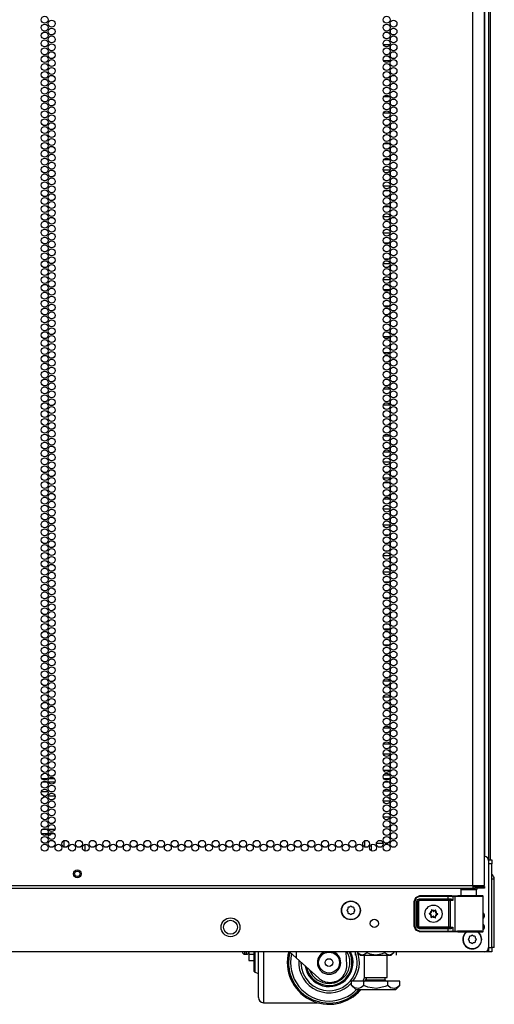
# Model space of a CAD drawing. Units: inches. Extents: x -169 to 90, y -65 to 174.
# Drawn here: x 78 to 90, y 10 to 34 of the extents above; entities that cross this region are included whole.
import ezdxf

# ---------------------------------------------------------------- set-up
doc = ezdxf.new("R2010")
doc.units = ezdxf.units.IN
doc.header["$MEASUREMENT"] = 0
doc.layers.add('TFR-TRI', color=7, linetype='CONTINUOUS')

msp = doc.modelspace()

# ---------------------------------------------------------------- linework, layer by layer
at = {"layer": 'TFR-TRI', "color": 173, "linetype": 'Continuous'}
for p, q in [((89.459, 94.979), (89.459, 13.588)), ((89.364, 92.813), (89.364, 13.686)), ((89.433, 11.405), (89.369, 11.405)), ((89.459, 11.405), (89.433, 11.405)), ((89.459, 11.504), (89.459, 11.405))]:
    msp.add_line(p, q, dxfattribs=at)
at = {"layer": 'TFR-TRI', "color": 22, "linetype": 'Continuous'}
for p, q in [((89.085, 12.995), (89.085, 94.71)), ((89.361, 12.995), (89.361, 92.535)), ((77.916, 12.995), (89.085, 12.995)), ((89.085, 12.995), (89.223, 12.995)), ((89.085, 12.995), (89.085, 12.945)), ((89.223, 12.995), (89.324, 12.995)), ((89.324, 12.995), (89.361, 12.995)), ((77.916, 12.924), (89.085, 12.924)), ((89.085, 12.964), (89.144, 12.964)), ((89.085, 12.945), (89.085, 12.924)), ((89.085, 12.924), (89.144, 12.924)), ((89.144, 12.964), (89.297, 12.964)), ((89.144, 12.924), (89.144, 12.964)), ((89.297, 12.924), (89.144, 12.924)), ((89.297, 12.964), (89.361, 12.964)), ((89.361, 12.924), (89.297, 12.924)), ((89.361, 12.964), (89.361, 12.924))]:
    msp.add_line(p, q, dxfattribs=at)
at = {"layer": 'TFR-TRI', "color": 11, "linetype": 'Continuous'}
msp.add_line((89.509, 13.61), (89.509, 92.773), dxfattribs=at)
at = {"layer": 'TFR-TRI', "color": 253, "linetype": 'Continuous'}
for p, q in [((87.108, 33.636), (87.099, 33.636)), ((87.108, 33.606), (87.108, 33.636)), ((87.108, 33.417), (87.108, 33.493)), ((87.108, 33.259), (87.108, 33.304)), ((87.094, 33.138), (86.942, 33.138)), ((87.099, 33.259), (87.108, 33.259)), ((87.108, 33.039), (87.108, 33.115)), ((87.108, 32.85), (87.108, 32.926)), ((86.942, 32.761), (87.094, 32.761)), ((87.108, 32.512), (87.099, 32.512)), ((87.108, 32.472), (87.108, 32.512)), ((87.108, 32.283), (87.108, 32.359)), ((87.099, 32.135), (87.108, 32.135)), ((87.108, 32.135), (87.108, 32.17)), ((87.092, 31.886), (86.944, 31.886)), ((87.108, 31.716), (87.108, 31.792)), ((86.945, 31.509), (87.091, 31.509)), ((87.026, 31.388), (87.01, 31.388)), ((87.108, 31.388), (87.1, 31.388)), ((87.108, 31.527), (87.108, 31.603)), ((87.108, 31.338), (87.108, 31.388)), ((87.108, 31.149), (87.108, 31.225)), ((87.008, 31.011), (87.028, 31.011)), ((87.1, 31.011), (87.108, 31.011)), ((87.108, 31.011), (87.108, 31.036)), ((87.086, 30.762), (86.95, 30.762)), ((87.108, 30.582), (87.108, 30.658)), ((87.108, 30.393), (87.108, 30.469)), ((86.951, 30.385), (87.085, 30.385)), ((87.1, 30.136), (86.936, 30.136)), ((87.108, 30.015), (87.108, 30.091)), ((86.936, 29.759), (87.1, 29.759)), ((87.108, 29.826), (87.108, 29.903)), ((87.077, 29.638), (86.959, 29.638)), ((87.108, 29.638), (87.108, 29.638)), ((87.108, 29.637), (87.108, 29.638)), ((87.108, 29.448), (87.108, 29.525)), ((86.959, 29.261), (87.077, 29.261)), ((87.108, 29.261), (87.108, 29.336)), ((87.108, 29.261), (87.108, 29.261)), ((87.101, 29.012), (86.935, 29.012)), ((87.108, 28.881), (87.108, 28.958)), ((86.935, 28.635), (87.101, 28.635)), ((87.108, 28.692), (87.108, 28.769)), ((87.074, 28.386), (86.962, 28.386)), ((87.108, 28.386), (87.106, 28.386)), ((87.108, 28.314), (87.108, 28.386)), ((87.108, 28.125), (87.108, 28.202)), ((87.1, 27.888), (86.936, 27.888)), ((86.962, 28.009), (87.074, 28.009)), ((87.106, 28.009), (87.108, 28.009)), ((87.108, 28.009), (87.108, 28.013)), ((87.108, 27.747), (87.108, 27.824)), ((87.108, 27.558), (87.108, 27.635)), ((86.936, 27.511), (87.1, 27.511)), ((87.083, 27.262), (86.953, 27.262)), ((87.108, 27.18), (87.108, 27.257)), ((87.108, 26.991), (87.108, 27.068)), ((86.953, 26.885), (87.083, 26.885)), ((87.042, 26.636), (86.994, 26.636)), ((87.108, 26.636), (87.101, 26.636)), ((87.108, 26.614), (87.108, 26.636)), ((87.108, 26.425), (87.108, 26.501)), ((86.995, 26.259), (87.041, 26.259)), ((87.1, 26.259), (87.108, 26.259)), ((87.108, 26.259), (87.108, 26.312)), ((87.09, 26.138), (86.946, 26.138)), ((87.108, 26.047), (87.108, 26.123)), ((86.946, 25.761), (87.09, 25.761)), ((87.108, 25.858), (87.108, 25.934)), ((87.108, 25.512), (87.099, 25.512)), ((87.108, 25.48), (87.108, 25.512)), ((87.108, 25.291), (87.108, 25.367)), ((87.099, 25.135), (87.108, 25.135)), ((87.108, 25.135), (87.108, 25.178)), ((87.095, 24.886), (86.941, 24.886)), ((87.108, 24.724), (87.108, 24.8)), ((87.108, 24.535), (87.108, 24.611)), ((86.941, 24.509), (87.095, 24.509)), ((87.108, 24.388), (87.099, 24.388)), ((87.108, 24.346), (87.108, 24.388)), ((87.108, 24.157), (87.108, 24.233)), ((87.099, 24.011), (87.108, 24.011)), ((87.108, 24.011), (87.108, 24.044)), ((87.09, 23.762), (86.945, 23.762)), ((87.108, 23.59), (87.108, 23.666)), ((86.946, 23.385), (87.09, 23.385)), ((87.108, 23.401), (87.108, 23.477)), ((87.098, 23.136), (86.938, 23.136)), ((87.108, 23.023), (87.108, 23.099)), ((87.108, 22.834), (87.108, 22.91)), ((86.938, 22.759), (87.098, 22.759)), ((87.084, 22.638), (86.952, 22.638)), ((87.108, 22.456), (87.108, 22.532)), ((86.952, 22.261), (87.084, 22.261)), ((87.108, 22.267), (87.108, 22.343)), ((87.1, 22.012), (86.936, 22.012)), ((87.108, 21.889), (87.108, 21.966)), ((87.108, 21.7), (87.108, 21.777)), ((86.936, 21.635), (87.1, 21.635)), ((87.064, 21.386), (86.972, 21.386)), ((87.108, 21.386), (87.103, 21.386)), ((87.108, 21.322), (87.108, 21.386)), ((86.971, 21.009), (87.065, 21.009)), ((87.103, 21.009), (87.108, 21.009)), ((87.108, 21.133), (87.108, 21.21)), ((87.108, 21.009), (87.108, 21.021)), ((87.101, 20.888), (86.935, 20.888)), ((87.108, 20.755), (87.108, 20.832)), ((87.108, 20.566), (87.108, 20.643)), ((86.935, 20.511), (87.101, 20.511)), ((87.076, 20.262), (86.96, 20.262)), ((87.108, 20.262), (87.107, 20.262)), ((87.108, 20.188), (87.108, 20.262)), ((87.108, 19.999), (87.108, 20.076)), ((86.96, 19.885), (87.076, 19.885)), ((87.107, 19.885), (87.108, 19.885)), ((87.108, 19.885), (87.108, 19.887)), ((87.06, 19.636), (86.976, 19.636)), ((87.108, 19.636), (87.102, 19.636)), ((87.108, 19.621), (87.108, 19.636)), ((87.108, 19.432), (87.108, 19.509)), ((87.085, 19.138), (86.951, 19.138)), ((86.976, 19.259), (87.06, 19.259)), ((87.102, 19.259), (87.108, 19.259)), ((87.108, 19.259), (87.108, 19.32)), ((87.108, 19.054), (87.108, 19.131)), ((87.108, 18.866), (87.108, 18.942)), ((86.951, 18.761), (87.085, 18.761)), ((87.034, 18.512), (87.002, 18.512)), ((87.108, 18.512), (87.1, 18.512)), ((87.108, 18.488), (87.108, 18.512)), ((87.108, 18.299), (87.108, 18.375)), ((87.108, 18.135), (87.108, 18.186)), ((87.003, 18.135), (87.033, 18.135)), ((87.1, 18.135), (87.108, 18.135)), ((87.098, 17.886), (86.938, 17.886)), ((87.108, 17.732), (87.108, 17.808)), ((86.938, 17.509), (87.098, 17.509)), ((87.108, 17.543), (87.108, 17.619)), ((87.108, 17.388), (87.099, 17.388)), ((87.108, 17.354), (87.108, 17.388)), ((87.108, 17.165), (87.108, 17.241)), ((87.099, 17.011), (87.108, 17.011)), ((87.108, 17.011), (87.108, 17.052)), ((87.094, 16.762), (86.942, 16.762)), ((87.108, 16.598), (87.108, 16.674)), ((86.942, 16.385), (87.094, 16.385)), ((87.108, 16.409), (87.108, 16.485)), ((87.096, 16.136), (86.94, 16.136)), ((87.108, 16.031), (87.108, 16.107)), ((87.108, 15.842), (87.108, 15.918)), ((86.94, 15.759), (87.096, 15.759)), ((87.089, 15.638), (86.947, 15.638)), ((87.108, 15.464), (87.108, 15.54)), ((87.108, 15.275), (87.108, 15.351)), ((86.947, 15.261), (87.089, 15.261)), ((87.099, 15.012), (86.937, 15.012)), ((87.108, 14.897), (87.108, 14.973)), ((86.937, 14.635), (87.099, 14.635)), ((87.108, 14.708), (87.108, 14.784)), ((87.05, 14.386), (86.986, 14.386)), ((87.108, 14.386), (87.101, 14.386)), ((87.108, 14.33), (87.108, 14.386)), ((87.108, 14.141), (87.108, 14.217)), ((86.652, 13.823), (86.652, 13.969)), ((86.774, 14.009), (86.935, 14.009)), ((86.986, 14.009), (87.05, 14.009)), ((87.101, 14.009), (87.108, 14.009)), ((87.108, 14.009), (87.108, 14.029))]:
    msp.add_line(p, q, dxfattribs=at)
at = {"layer": 'TFR-TRI', "color": 12, "linetype": 'Continuous'}
for p, q in [((78.756, 15.558), (78.902, 15.558)), ((78.89, 15.464), (78.768, 15.464)), ((79.066, 15.464), (78.919, 15.464)), ((78.932, 15.558), (79.054, 15.558)), ((86.945, 15.558), (87.091, 15.558)), ((87.079, 15.464), (86.957, 15.464))]:
    msp.add_line(p, q, dxfattribs=at)
at = {"layer": 'TFR-TRI', "color": 140, "linetype": 'Continuous'}
for p, q in [((78.91, 15.235), (78.748, 15.235)), ((78.801, 15.141), (78.857, 15.141)), ((78.912, 15.141), (79.074, 15.141)), ((79.021, 15.235), (78.965, 15.235)), ((78.756, 14.235), (78.902, 14.235)), ((78.89, 14.33), (78.768, 14.33)), ((79.066, 14.33), (78.92, 14.33)), ((78.932, 14.235), (79.054, 14.235))]:
    msp.add_line(p, q, dxfattribs=at)
at = {"layer": 'TFR-TRI', "color": 190, "linetype": 'Continuous'}
for p, q in [((79.288, 14.067), (79.288, 13.915)), ((79.788, 13.975), (79.788, 13.817))]:
    msp.add_line(p, q, dxfattribs=at)
at = {"layer": 'TFR-TRI', "color": 30, "linetype": 'Continuous'}
for p, q in [((86.486, 14.064), (86.486, 13.919)), ((86.494, 13.915), (86.494, 14.068)), ((83.848, 11.213), (83.848, 11.404)), ((83.861, 11.404), (83.861, 11.206)), ((83.947, 11.108), (83.947, 11.404)), ((84.072, 11.404), (84.072, 11.075)), ((83.848, 11.064), (83.848, 11.213)), ((83.861, 11.206), (83.861, 11.05)), ((83.947, 10.841), (83.947, 11.108)), ((83.848, 10.968), (83.848, 11.064)), ((83.848, 10.935), (83.848, 10.968)), ((83.861, 11.05), (83.861, 10.951)), ((83.861, 10.951), (83.861, 10.917)), ((83.861, 10.917), (83.947, 10.884)), ((84.072, 11.075), (84.072, 10.778)), ((83.947, 10.618), (83.947, 10.841)), ((83.947, 10.449), (83.947, 10.618)), ((84.072, 10.778), (84.072, 10.529)), ((83.947, 10.345), (83.947, 10.449)), ((84.072, 10.529), (84.072, 10.341)), ((83.947, 10.309), (83.947, 10.345)), ((84.072, 10.341), (84.072, 10.224)), ((84.072, 10.224), (84.072, 10.184)), ((84.072, 10.184), (85.36, 10.184))]:
    msp.add_line(p, q, dxfattribs=at)
at = {"layer": 'TFR-TRI', "color": 124, "linetype": 'Continuous'}
for p, q in [((89.459, 13.609), (89.538, 13.609)), ((89.538, 13.511), (89.459, 13.511)), ((89.538, 13.609), (89.538, 13.581)), ((89.538, 13.581), (89.538, 13.511)), ((89.538, 11.503), (89.538, 13.511)), ((89.459, 11.503), (89.538, 11.503)), ((89.459, 11.433), (89.459, 11.503)), ((89.459, 11.405), (89.459, 11.433)), ((89.538, 11.405), (89.459, 11.405)), ((89.538, 11.503), (89.538, 11.433)), ((89.538, 11.433), (89.538, 11.405))]:
    msp.add_line(p, q, dxfattribs=at)
at = {"layer": 'TFR-TRI', "color": 21, "linetype": 'Continuous'}
for p, q in [((89.459, 13.587), (89.459, 11.503)), ((89.361, 11.404), (66.172, 11.404))]:
    msp.add_line(p, q, dxfattribs=at)
at = {"layer": 'TFR-TRI', "color": 151, "linetype": 'Continuous'}
for p, q in [((89.581, 13.147), (89.538, 13.147)), ((89.597, 13.147), (89.581, 13.147)), ((89.597, 11.509), (89.597, 13.147)), ((89.581, 11.509), (89.538, 11.509)), ((89.597, 11.509), (89.581, 11.509))]:
    msp.add_line(p, q, dxfattribs=at)
at = {"layer": 'TFR-TRI', "color": 63, "linetype": 'Continuous'}
for p, q in [((87.715, 12.708), (87.812, 12.749)), ((87.812, 12.749), (88.492, 12.749)), ((87.812, 12.743), (87.812, 12.749)), ((87.812, 12.729), (87.812, 12.743)), ((88.492, 12.749), (88.576, 12.749)), ((88.492, 12.743), (88.492, 12.749)), ((88.492, 12.729), (88.492, 12.743)), ((88.576, 12.749), (88.625, 12.748)), ((88.606, 12.728), (88.611, 12.742)), ((88.611, 12.742), (88.625, 12.748)), ((88.625, 12.748), (88.673, 12.746)), ((88.654, 12.727), (88.659, 12.741)), ((88.659, 12.741), (88.673, 12.746)), ((88.673, 12.746), (88.747, 12.745)), ((88.758, 12.746), (88.722, 12.747)), ((88.722, 12.747), (88.743, 12.747)), ((88.743, 12.747), (88.799, 12.746)), ((88.747, 12.745), (88.875, 12.744)), ((88.855, 12.745), (88.758, 12.746)), ((88.986, 12.745), (88.855, 12.745)), ((88.875, 12.744), (89.029, 12.744)), ((89.118, 12.745), (88.986, 12.745)), ((89.029, 12.744), (89.173, 12.745)), ((89.215, 12.746), (89.118, 12.745)), ((89.173, 12.746), (89.23, 12.747)), ((89.173, 12.745), (89.275, 12.746)), ((89.251, 12.747), (89.215, 12.746)), ((89.23, 12.747), (89.251, 12.747)), ((89.311, 12.747), (89.251, 12.747)), ((89.275, 12.746), (89.311, 12.747)), ((89.318, 12.746), (89.311, 12.747)), ((89.324, 12.743), (89.318, 12.746)), ((89.328, 12.738), (89.324, 12.743)), ((87.674, 12.611), (87.715, 12.708)), ((87.674, 12.017), (87.674, 12.611)), ((87.68, 12.611), (87.674, 12.611)), ((87.694, 12.611), (87.68, 12.611)), ((87.729, 12.695), (87.694, 12.611)), ((87.694, 12.611), (87.694, 12.017)), ((87.812, 12.729), (87.729, 12.695)), ((87.744, 12.612), (87.761, 12.654)), ((87.744, 12.016), (87.744, 12.612)), ((87.744, 12.612), (87.757, 12.612)), ((87.757, 12.612), (87.763, 12.612)), ((87.761, 12.654), (87.803, 12.671)), ((87.803, 12.651), (87.763, 12.612)), ((87.766, 12.61), (87.763, 12.612)), ((87.763, 12.612), (87.763, 12.016)), ((87.766, 12.61), (87.805, 12.649)), ((87.766, 12.018), (87.766, 12.61)), ((87.772, 12.61), (87.766, 12.61)), ((87.785, 12.61), (87.772, 12.61)), ((87.805, 12.629), (87.785, 12.61)), ((87.785, 12.61), (87.785, 12.018)), ((87.803, 12.671), (88.492, 12.671)), ((87.803, 12.671), (87.803, 12.657)), ((87.803, 12.657), (87.803, 12.651)), ((88.492, 12.651), (87.803, 12.651)), ((87.803, 12.651), (87.805, 12.649)), ((87.805, 12.649), (88.505, 12.649)), ((87.805, 12.643), (87.805, 12.649)), ((87.805, 12.629), (87.805, 12.643)), ((88.505, 12.629), (87.805, 12.629)), ((88.492, 12.729), (87.812, 12.729)), ((88.492, 12.671), (88.492, 12.729)), ((88.564, 12.729), (88.492, 12.729)), ((88.492, 12.671), (88.552, 12.671)), ((88.492, 12.671), (88.492, 12.657)), ((88.492, 12.657), (88.492, 12.651)), ((88.562, 12.652), (88.492, 12.651)), ((88.505, 12.649), (88.524, 12.649)), ((88.505, 12.643), (88.505, 12.649)), ((88.505, 12.629), (88.505, 12.643)), ((88.543, 12.63), (88.505, 12.629)), ((88.505, 11.999), (88.505, 12.629)), ((88.524, 12.649), (88.562, 12.652)), ((88.537, 12.643), (88.524, 12.649)), ((88.543, 12.63), (88.537, 12.643)), ((88.606, 12.634), (88.543, 12.63)), ((88.543, 12.63), (88.543, 11.998)), ((88.552, 12.671), (88.571, 12.668)), ((88.552, 12.671), (88.555, 12.658)), ((88.555, 12.658), (88.562, 12.652)), ((88.576, 12.65), (88.562, 12.652)), ((88.606, 12.728), (88.564, 12.729)), ((88.571, 12.668), (88.592, 12.654)), ((88.593, 12.643), (88.576, 12.65)), ((88.592, 12.654), (88.606, 12.634)), ((88.606, 12.634), (88.593, 12.643)), ((88.654, 12.727), (88.606, 12.728)), ((88.606, 12.728), (88.606, 12.634)), ((88.606, 12.634), (88.606, 12.634)), ((88.606, 12.634), (88.606, 12.634)), ((88.717, 12.726), (88.654, 12.727)), ((88.654, 12.727), (88.654, 11.901)), ((88.826, 12.725), (88.717, 12.726)), ((88.961, 12.725), (88.826, 12.725)), ((89.1, 12.725), (88.961, 12.725)), ((89.221, 12.725), (89.1, 12.725)), ((89.302, 12.726), (89.221, 12.725)), ((89.331, 12.727), (89.302, 12.726)), ((89.331, 12.732), (89.328, 12.738)), ((89.331, 12.729), (89.331, 12.732)), ((89.331, 12.727), (89.331, 12.729)), ((89.331, 11.901), (89.331, 12.727)), ((87.715, 11.92), (87.674, 12.017)), ((87.68, 12.017), (87.674, 12.017)), ((87.694, 12.017), (87.68, 12.017)), ((87.694, 12.017), (87.729, 11.934)), ((87.812, 11.879), (87.715, 11.92)), ((87.729, 11.934), (87.812, 11.899)), ((87.761, 11.974), (87.744, 12.016)), ((87.744, 12.016), (87.757, 12.016)), ((87.757, 12.016), (87.763, 12.016)), ((87.803, 11.957), (87.761, 11.974)), ((87.763, 12.016), (87.766, 12.018)), ((87.763, 12.016), (87.803, 11.977)), ((87.805, 11.979), (87.766, 12.018)), ((87.772, 12.018), (87.766, 12.018)), ((87.785, 12.018), (87.772, 12.018)), ((87.785, 12.018), (87.805, 11.999)), ((87.805, 11.979), (87.803, 11.977)), ((87.803, 11.977), (88.492, 11.977)), ((87.803, 11.971), (87.803, 11.977)), ((87.803, 11.957), (87.803, 11.971)), ((88.492, 11.957), (87.803, 11.957)), ((87.805, 11.999), (88.505, 11.999)), ((87.805, 11.999), (87.805, 11.985)), ((87.805, 11.985), (87.805, 11.979)), ((88.505, 11.979), (87.805, 11.979)), ((87.812, 11.879), (87.805, 11.876)), ((87.812, 11.899), (88.492, 11.899)), ((87.812, 11.899), (87.812, 11.885)), ((87.812, 11.885), (87.812, 11.879)), ((88.492, 11.879), (87.812, 11.879)), ((88.492, 11.977), (88.562, 11.976)), ((88.492, 11.971), (88.492, 11.977)), ((88.492, 11.957), (88.492, 11.971)), ((88.492, 11.899), (88.492, 11.957)), ((88.552, 11.957), (88.492, 11.957)), ((88.492, 11.899), (88.564, 11.899)), ((88.492, 11.899), (88.492, 11.885)), ((88.492, 11.885), (88.492, 11.879)), ((88.576, 11.879), (88.492, 11.879)), ((88.505, 11.999), (88.543, 11.998)), ((88.505, 11.999), (88.505, 11.985)), ((88.505, 11.985), (88.505, 11.979)), ((88.524, 11.979), (88.505, 11.979)), ((88.537, 11.985), (88.524, 11.979)), ((88.562, 11.976), (88.524, 11.979)), ((88.543, 11.998), (88.537, 11.985)), ((88.543, 11.998), (88.606, 11.994)), ((88.552, 11.957), (88.555, 11.97)), ((88.571, 11.96), (88.552, 11.957)), ((88.555, 11.97), (88.562, 11.976)), ((88.562, 11.976), (88.576, 11.978)), ((88.564, 11.899), (88.606, 11.9)), ((88.592, 11.974), (88.571, 11.96)), ((88.576, 11.978), (88.593, 11.985)), ((88.625, 11.88), (88.576, 11.879)), ((88.606, 11.994), (88.592, 11.974)), ((88.593, 11.985), (88.606, 11.994)), ((88.606, 11.994), (88.606, 11.9)), ((88.606, 11.994), (88.606, 11.994)), ((88.606, 11.994), (88.606, 11.994)), ((88.606, 11.9), (88.654, 11.901)), ((88.611, 11.886), (88.606, 11.9)), ((88.625, 11.88), (88.611, 11.886)), ((88.673, 11.882), (88.625, 11.88)), ((88.654, 11.901), (88.717, 11.902)), ((88.659, 11.887), (88.654, 11.901)), ((88.673, 11.882), (88.659, 11.887)), ((88.747, 11.883), (88.673, 11.882)), ((88.717, 11.902), (88.826, 11.903)), ((88.722, 11.881), (88.758, 11.882)), ((88.722, 11.881), (88.758, 11.882)), ((88.875, 11.884), (88.747, 11.883)), ((88.758, 11.882), (88.855, 11.883)), ((88.758, 11.882), (88.855, 11.882)), ((88.826, 11.903), (88.961, 11.903)), ((88.855, 11.883), (88.986, 11.883)), ((88.855, 11.882), (88.986, 11.882)), ((89.029, 11.884), (88.875, 11.884)), ((88.961, 11.903), (89.1, 11.903)), ((88.986, 11.883), (89.118, 11.883)), ((88.986, 11.882), (89.118, 11.882)), ((89.173, 11.883), (89.029, 11.884)), ((89.1, 11.903), (89.221, 11.903)), ((89.118, 11.883), (89.215, 11.882)), ((89.118, 11.882), (89.215, 11.882)), ((89.275, 11.882), (89.173, 11.883)), ((89.215, 11.882), (89.251, 11.881)), ((89.215, 11.882), (89.251, 11.881)), ((89.221, 11.903), (89.302, 11.902)), ((89.251, 11.881), (89.311, 11.881)), ((89.311, 11.881), (89.275, 11.882)), ((89.302, 11.902), (89.331, 11.901)), ((89.311, 11.881), (89.318, 11.882)), ((89.318, 11.882), (89.324, 11.885)), ((89.324, 11.885), (89.328, 11.89)), ((89.328, 11.89), (89.331, 11.896)), ((89.331, 11.899), (89.331, 11.901)), ((89.331, 11.896), (89.331, 11.899))]:
    msp.add_line(p, q, dxfattribs=at)
at = {"layer": 'TFR-TRI', "color": 153, "linetype": 'Continuous'}
for p, q in [((88.799, 12.885), (88.799, 12.745)), ((88.835, 12.885), (88.799, 12.885)), ((88.929, 12.885), (88.835, 12.885)), ((89.044, 12.885), (88.929, 12.885)), ((89.138, 12.885), (89.044, 12.885)), ((89.173, 12.885), (89.138, 12.885)), ((89.173, 12.745), (89.173, 12.885))]:
    msp.add_line(p, q, dxfattribs=at)
at = {"layer": 'TFR-TRI', "color": 251, "linetype": 'Continuous'}
for p, q in [((86.086, 12.426), (86.069, 12.409)), ((86.069, 12.381), (86.086, 12.364)), ((86.086, 12.45), (86.086, 12.426)), ((86.086, 12.364), (86.086, 12.339)), ((86.13, 12.47), (86.106, 12.47)), ((86.106, 12.319), (86.13, 12.319)), ((86.148, 12.487), (86.13, 12.47)), ((86.13, 12.319), (86.148, 12.302)), ((86.193, 12.47), (86.176, 12.487)), ((86.176, 12.302), (86.193, 12.319)), ((86.217, 12.47), (86.193, 12.47)), ((86.193, 12.319), (86.217, 12.319)), ((86.237, 12.426), (86.237, 12.45)), ((86.254, 12.409), (86.237, 12.426)), ((86.237, 12.364), (86.254, 12.381)), ((86.237, 12.339), (86.237, 12.364)), ((88.994, 11.731), (88.977, 11.714)), ((88.977, 11.686), (88.994, 11.669)), ((88.994, 11.756), (88.994, 11.731)), ((88.994, 11.669), (88.994, 11.644)), ((89.038, 11.775), (89.013, 11.775)), ((89.013, 11.624), (89.038, 11.624)), ((89.055, 11.793), (89.038, 11.775)), ((89.038, 11.624), (89.055, 11.607)), ((89.1, 11.775), (89.083, 11.793)), ((89.083, 11.607), (89.1, 11.624)), ((89.125, 11.775), (89.1, 11.775)), ((89.1, 11.624), (89.125, 11.624)), ((89.145, 11.731), (89.145, 11.756)), ((89.162, 11.714), (89.145, 11.731)), ((89.145, 11.669), (89.162, 11.686)), ((89.145, 11.644), (89.145, 11.669))]:
    msp.add_line(p, q, dxfattribs=at)
at = {"layer": 'TFR-TRI', "color": 252, "linetype": 'Continuous'}
for p, q in [((88.036, 12.322), (88.035, 12.321)), ((88.035, 12.321), (88.035, 12.319)), ((88.035, 12.319), (88.035, 12.318)), ((88.035, 12.318), (88.036, 12.316)), ((88.037, 12.324), (88.036, 12.322)), ((88.036, 12.316), (88.038, 12.315)), ((88.039, 12.324), (88.037, 12.324)), ((88.038, 12.315), (88.059, 12.306)), ((88.038, 12.315), (88.038, 12.315)), ((88.06, 12.331), (88.039, 12.324)), ((88.091, 12.406), (88.09, 12.405)), ((88.09, 12.405), (88.09, 12.403)), ((88.09, 12.403), (88.092, 12.38)), ((88.09, 12.403), (88.09, 12.403)), ((88.092, 12.408), (88.091, 12.406)), ((88.094, 12.408), (88.092, 12.408)), ((88.095, 12.408), (88.094, 12.408)), ((88.097, 12.408), (88.095, 12.408)), ((88.098, 12.407), (88.097, 12.408)), ((88.115, 12.392), (88.098, 12.407)), ((88.192, 12.402), (88.174, 12.389)), ((88.194, 12.403), (88.192, 12.402)), ((88.192, 12.402), (88.192, 12.402)), ((88.195, 12.403), (88.194, 12.403)), ((88.197, 12.402), (88.195, 12.403)), ((88.195, 12.375), (88.2, 12.397)), ((88.198, 12.401), (88.197, 12.402)), ((88.199, 12.4), (88.198, 12.401)), ((88.2, 12.398), (88.199, 12.4)), ((88.2, 12.397), (88.2, 12.398)), ((88.22, 12.297), (88.241, 12.304)), ((88.242, 12.313), (88.221, 12.322)), ((88.241, 12.304), (88.243, 12.304)), ((88.243, 12.313), (88.242, 12.313)), ((88.244, 12.312), (88.243, 12.313)), ((88.243, 12.304), (88.244, 12.306)), ((88.245, 12.31), (88.244, 12.312)), ((88.244, 12.306), (88.245, 12.307)), ((88.245, 12.309), (88.245, 12.31)), ((88.245, 12.307), (88.245, 12.309)), ((88.085, 12.253), (88.08, 12.231)), ((88.08, 12.231), (88.08, 12.23)), ((88.08, 12.23), (88.081, 12.228)), ((88.081, 12.228), (88.082, 12.227)), ((88.082, 12.227), (88.083, 12.226)), ((88.083, 12.226), (88.085, 12.225)), ((88.085, 12.225), (88.086, 12.225)), ((88.086, 12.225), (88.088, 12.226)), ((88.088, 12.226), (88.107, 12.24)), ((88.088, 12.226), (88.088, 12.226)), ((88.165, 12.236), (88.182, 12.221)), ((88.182, 12.221), (88.183, 12.22)), ((88.183, 12.22), (88.185, 12.22)), ((88.185, 12.22), (88.187, 12.22)), ((88.187, 12.22), (88.188, 12.22)), ((88.19, 12.225), (88.188, 12.248)), ((88.188, 12.22), (88.189, 12.222)), ((88.189, 12.222), (88.19, 12.223)), ((88.19, 12.223), (88.19, 12.225)), ((88.19, 12.225), (88.19, 12.225)), ((83.714, 11.404), (83.714, 11.338)), ((83.714, 11.338), (83.714, 11.232)), ((83.848, 11.338), (83.714, 11.338)), ((83.714, 11.232), (83.714, 11.194)), ((83.714, 11.194), (83.848, 11.194))]:
    msp.add_line(p, q, dxfattribs=at)
at = {"layer": 'TFR-TRI', "color": 3, "linetype": 'Continuous'}
for p, q in [((83.564, 11.397), (83.564, 11.404)), ((83.564, 11.394), (83.564, 11.397)), ((83.614, 11.404), (83.614, 11.36)), ((83.614, 11.36), (83.614, 11.344)), ((83.614, 11.344), (83.664, 11.344)), ((83.664, 11.36), (83.664, 11.404)), ((83.664, 11.344), (83.664, 11.36)), ((84.854, 11.256), (84.689, 11.404)), ((84.854, 11.404), (84.854, 11.256)), ((86.062, 11.084), (86.05, 11.404)), ((85.391, 10.773), (84.854, 11.256)), ((85.658, 10.67), (85.662, 10.67))]:
    msp.add_line(p, q, dxfattribs=at)
at = {"layer": 'TFR-TRI', "color": 138, "linetype": 'Continuous'}
for p, q in [((86.263, 11.404), (86.263, 11.326)), ((86.323, 11.404), (86.323, 11.389)), ((86.323, 11.389), (86.386, 11.326)), ((86.323, 11.389), (86.368, 11.351)), ((86.368, 11.351), (86.418, 11.331)), ((86.386, 11.326), (86.423, 11.326)), ((86.418, 11.331), (86.488, 11.347)), ((86.423, 11.326), (86.525, 11.326)), ((86.488, 11.347), (86.54, 11.389)), ((86.525, 11.326), (86.674, 11.326)), ((86.54, 11.404), (86.54, 11.389)), ((86.54, 11.389), (86.616, 11.356)), ((86.616, 11.356), (86.763, 11.331)), ((86.674, 11.326), (86.839, 11.326)), ((86.763, 11.331), (86.916, 11.363)), ((86.839, 11.326), (86.987, 11.326)), ((86.916, 11.363), (86.973, 11.389)), ((86.973, 11.404), (86.973, 11.389)), ((86.973, 11.389), (87.018, 11.351)), ((86.987, 11.326), (87.09, 11.326)), ((87.018, 11.351), (87.067, 11.331)), ((87.067, 11.331), (87.137, 11.347)), ((87.09, 11.326), (87.126, 11.326)), ((87.126, 11.326), (87.189, 11.389)), ((87.137, 11.347), (87.189, 11.389)), ((87.189, 11.404), (87.189, 11.389)), ((87.25, 11.404), (87.25, 11.326)), ((87.25, 11.404), (87.25, 11.326))]:
    msp.add_line(p, q, dxfattribs=at)
at = {"layer": 'TFR-TRI', "color": 44, "linetype": 'Continuous'}
for p, q in [((86.481, 11.326), (86.481, 10.789)), ((87.032, 10.789), (87.032, 11.326)), ((86.468, 10.698), (86.179, 10.698)), ((86.179, 10.599), (86.179, 10.698)), ((87.045, 10.698), (86.468, 10.698)), ((86.468, 10.599), (86.468, 10.698)), ((86.481, 10.789), (86.518, 10.789)), ((86.518, 10.789), (86.618, 10.789)), ((86.528, 10.789), (86.528, 10.73)), ((86.528, 10.73), (86.572, 10.73)), ((86.572, 10.73), (86.686, 10.73)), ((86.618, 10.789), (86.756, 10.789)), ((86.686, 10.73), (86.827, 10.73)), ((86.756, 10.789), (86.894, 10.789)), ((86.827, 10.73), (86.941, 10.73)), ((86.894, 10.789), (86.995, 10.789)), ((86.941, 10.73), (86.984, 10.73)), ((86.984, 10.73), (86.984, 10.789)), ((86.995, 10.789), (87.032, 10.789)), ((87.334, 10.698), (87.045, 10.698)), ((87.045, 10.599), (87.045, 10.698)), ((87.334, 10.599), (87.334, 10.698)), ((86.179, 10.599), (86.276, 10.502)), ((86.248, 10.543), (86.179, 10.599)), ((86.341, 10.523), (86.248, 10.543)), ((86.276, 10.502), (86.312, 10.502)), ((86.312, 10.502), (86.417, 10.502)), ((86.407, 10.549), (86.341, 10.523)), ((86.468, 10.599), (86.407, 10.549)), ((86.417, 10.502), (86.572, 10.502)), ((86.57, 10.555), (86.468, 10.599)), ((86.772, 10.521), (86.57, 10.555)), ((86.572, 10.502), (86.756, 10.502)), ((86.756, 10.502), (86.94, 10.502)), ((86.983, 10.57), (86.772, 10.521)), ((86.94, 10.502), (87.096, 10.502)), ((87.045, 10.599), (86.983, 10.57)), ((87.114, 10.543), (87.045, 10.599)), ((87.096, 10.502), (87.2, 10.502)), ((87.207, 10.523), (87.114, 10.543)), ((87.2, 10.502), (87.236, 10.502)), ((87.273, 10.549), (87.207, 10.523)), ((87.236, 10.502), (87.334, 10.599)), ((87.334, 10.599), (87.273, 10.549))]:
    msp.add_line(p, q, dxfattribs=at)
at = {"layer": 'TFR-TRI', "color": 22, "linetype": 'Continuous'}
for centre in [(78.829, 33.738), (87.018, 33.738), (78.829, 33.549), (78.993, 33.644), (78.993, 33.455), (87.018, 33.549), (87.182, 33.644), (87.182, 33.455), (78.829, 33.36), (78.993, 33.266), (87.018, 33.36), (87.182, 33.266), (78.829, 33.171), (78.829, 32.982), (78.993, 33.077), (87.018, 33.171), (87.018, 32.982), (87.182, 33.077), (78.829, 32.793), (78.993, 32.888), (87.018, 32.793), (87.182, 32.888), (78.829, 32.604), (78.993, 32.699), (78.993, 32.51), (87.018, 32.604), (87.182, 32.699), (87.182, 32.51), (78.829, 32.416), (78.993, 32.321), (87.018, 32.416), (87.182, 32.321), (78.829, 32.227), (78.829, 32.038), (78.993, 32.132), (87.018, 32.227), (87.018, 32.038), (87.182, 32.132), (78.829, 31.849), (78.993, 31.943), (87.018, 31.849), (87.182, 31.943), (78.829, 31.66), (78.993, 31.754), (78.993, 31.565), (87.018, 31.66), (87.182, 31.754), (87.182, 31.565), (78.829, 31.471), (78.993, 31.376), (87.018, 31.471), (87.182, 31.376), (78.829, 31.282), (78.829, 31.093), (78.993, 31.187), (87.018, 31.282), (87.018, 31.093), (87.182, 31.187), (78.829, 30.904), (78.993, 30.998), (87.018, 30.904), (87.182, 30.998), (78.829, 30.715), (78.993, 30.809), (78.993, 30.62), (87.018, 30.715), (87.182, 30.809), (87.182, 30.62), (78.829, 30.526), (78.993, 30.431), (87.018, 30.526), (87.182, 30.431), (78.829, 30.337), (78.829, 30.148), (78.993, 30.242), (87.018, 30.337), (87.018, 30.148), (87.182, 30.242), (78.829, 29.959), (78.993, 30.053), (87.018, 29.959), (87.182, 30.053), (78.829, 29.77), (78.993, 29.864), (78.993, 29.675), (87.018, 29.77), (87.182, 29.864), (87.182, 29.675), (78.829, 29.581), (78.993, 29.486), (87.018, 29.581), (87.182, 29.486), (78.829, 29.392), (78.829, 29.203), (78.993, 29.297), (87.018, 29.392), (87.018, 29.203), (87.182, 29.297), (78.829, 29.014), (78.993, 29.108), (87.018, 29.014), (87.182, 29.108), (78.829, 28.825), (78.993, 28.919), (78.993, 28.73), (87.018, 28.825), (87.182, 28.919), (87.182, 28.73), (78.829, 28.636), (78.993, 28.541), (87.018, 28.636), (87.182, 28.541), (78.829, 28.447), (78.829, 28.258), (78.993, 28.353), (87.018, 28.447), (87.018, 28.258), (87.182, 28.353), (78.829, 28.069), (78.993, 28.164), (87.018, 28.069), (87.182, 28.164), (78.829, 27.88), (78.993, 27.975), (78.993, 27.786), (87.018, 27.88), (87.182, 27.975), (87.182, 27.786), (78.829, 27.691), (78.993, 27.597), (87.018, 27.691), (87.182, 27.597), (78.829, 27.502), (78.829, 27.313), (78.993, 27.408), (87.018, 27.502), (87.018, 27.313), (87.182, 27.408), (78.829, 27.124), (78.993, 27.219), (87.018, 27.124), (87.182, 27.219), (78.829, 26.935), (78.993, 27.03), (78.993, 26.841), (87.018, 26.935), (87.182, 27.03), (87.182, 26.841), (78.829, 26.746), (78.993, 26.652), (87.018, 26.746), (87.182, 26.652), (78.829, 26.557), (78.829, 26.368), (78.993, 26.463), (87.018, 26.557), (87.018, 26.368), (87.182, 26.463), (78.829, 26.179), (78.993, 26.274), (87.018, 26.179), (87.182, 26.274), (78.829, 25.99), (78.993, 26.085), (78.993, 25.896), (87.018, 25.99), (87.182, 26.085), (87.182, 25.896), (78.829, 25.801), (78.993, 25.707), (87.018, 25.801), (87.182, 25.707), (78.829, 25.612), (78.829, 25.423), (78.993, 25.518), (87.018, 25.612), (87.018, 25.423), (87.182, 25.518), (78.829, 25.234), (78.993, 25.329), (87.018, 25.234), (87.182, 25.329), (78.829, 25.045), (78.993, 25.14), (78.993, 24.951), (87.018, 25.045), (87.182, 25.14), (87.182, 24.951), (78.829, 24.856), (78.993, 24.762), (87.018, 24.856), (87.182, 24.762), (78.829, 24.667), (78.829, 24.478), (78.993, 24.573), (87.018, 24.667), (87.018, 24.478), (87.182, 24.573), (78.829, 24.29), (78.993, 24.384), (87.018, 24.29), (87.182, 24.384), (78.829, 24.101), (78.993, 24.195), (78.993, 24.006), (87.018, 24.101), (87.182, 24.195), (87.182, 24.006), (78.829, 23.912), (78.993, 23.817), (87.018, 23.912), (87.182, 23.817), (78.829, 23.723), (78.829, 23.534), (78.993, 23.628), (87.018, 23.723), (87.018, 23.534), (87.182, 23.628), (78.829, 23.345), (78.993, 23.439), (87.018, 23.345), (87.182, 23.439), (78.829, 23.156), (78.993, 23.25), (78.993, 23.061), (87.018, 23.156), (87.182, 23.25), (87.182, 23.061), (78.829, 22.967), (78.993, 22.872), (87.018, 22.967), (87.182, 22.872), (78.829, 22.778), (78.829, 22.589), (78.993, 22.683), (87.018, 22.778), (87.018, 22.589), (87.182, 22.683), (78.829, 22.4), (78.993, 22.494), (87.018, 22.4), (87.182, 22.494), (78.829, 22.211), (78.993, 22.305), (78.993, 22.116), (87.018, 22.211), (87.182, 22.305), (87.182, 22.116), (78.829, 22.022), (78.993, 21.927), (87.018, 22.022), (87.182, 21.927), (78.829, 21.833), (78.829, 21.644), (78.993, 21.738), (87.018, 21.833), (87.018, 21.644), (87.182, 21.738), (78.829, 21.455), (78.993, 21.549), (87.018, 21.455), (87.182, 21.549), (78.829, 21.266), (78.993, 21.36), (78.993, 21.171), (87.018, 21.266), (87.182, 21.36), (87.182, 21.171), (78.829, 21.077), (78.993, 20.982), (87.018, 21.077), (87.182, 20.982), (78.829, 20.888), (78.829, 20.699), (78.993, 20.793), (87.018, 20.888), (87.018, 20.699), (87.182, 20.793), (78.829, 20.51), (78.993, 20.604), (87.018, 20.51), (87.182, 20.604), (78.829, 20.321), (78.993, 20.416), (78.993, 20.227), (87.018, 20.321), (87.182, 20.416), (87.182, 20.227), (78.829, 20.132), (78.993, 20.038), (87.018, 20.132), (87.182, 20.038), (78.829, 19.943), (78.829, 19.754), (78.993, 19.849), (87.018, 19.943), (87.018, 19.754), (87.182, 19.849), (78.829, 19.565), (78.993, 19.66), (87.018, 19.565), (87.182, 19.66), (78.829, 19.376), (78.993, 19.471), (78.993, 19.282), (87.018, 19.376), (87.182, 19.471), (87.182, 19.282), (78.829, 19.187), (78.993, 19.093), (87.018, 19.187), (87.182, 19.093), (78.829, 18.998), (78.829, 18.809), (78.993, 18.904), (87.018, 18.998), (87.018, 18.809), (87.182, 18.904), (78.829, 18.62), (78.993, 18.715), (87.018, 18.62), (87.182, 18.715), (78.829, 18.431), (78.993, 18.526), (78.993, 18.337), (87.018, 18.431), (87.182, 18.526), (87.182, 18.337), (78.829, 18.242), (78.993, 18.148), (87.018, 18.242), (87.182, 18.148), (78.829, 18.053), (78.829, 17.864), (78.993, 17.959), (87.018, 18.053), (87.018, 17.864), (87.182, 17.959), (78.829, 17.675), (78.993, 17.77), (87.018, 17.675), (87.182, 17.77), (78.829, 17.486), (78.993, 17.581), (78.993, 17.392), (87.018, 17.486), (87.182, 17.581), (87.182, 17.392), (78.829, 17.297), (78.993, 17.203), (87.018, 17.297), (87.182, 17.203), (78.829, 17.108), (78.829, 16.919), (78.993, 17.014), (87.018, 17.108), (87.018, 16.919), (87.182, 17.014), (78.829, 16.73), (78.993, 16.825), (87.018, 16.73), (87.182, 16.825), (78.829, 16.541), (78.993, 16.636), (78.993, 16.447), (87.018, 16.541), (87.182, 16.636), (87.182, 16.447), (78.829, 16.353), (78.993, 16.258), (87.018, 16.353), (87.182, 16.258), (78.829, 16.164), (78.829, 15.975), (78.993, 16.069), (87.018, 16.164), (87.018, 15.975), (87.182, 16.069), (78.829, 15.786), (78.993, 15.88), (87.018, 15.786), (87.182, 15.88), (78.829, 15.597), (78.993, 15.691), (78.993, 15.502), (87.018, 15.597), (87.182, 15.691), (87.182, 15.502), (78.829, 15.408), (78.993, 15.313), (87.018, 15.408), (87.182, 15.313), (78.829, 15.219), (78.829, 15.03), (78.993, 15.124), (87.018, 15.219), (87.018, 15.03), (87.182, 15.124), (78.829, 14.841), (78.993, 14.935), (87.018, 14.841), (87.182, 14.935), (78.829, 14.652), (78.993, 14.746), (78.993, 14.557), (87.018, 14.652), (87.182, 14.746), (87.182, 14.557), (78.829, 14.463), (78.993, 14.368), (87.018, 14.463), (87.182, 14.368), (78.829, 14.274), (78.829, 14.085), (78.993, 14.179), (87.018, 14.274), (87.018, 14.085), (87.182, 14.179), (78.829, 13.896), (78.993, 13.99), (79.157, 13.896), (79.32, 13.99), (79.484, 13.896), (79.648, 13.99), (79.812, 13.896), (79.975, 13.99), (80.139, 13.896), (80.303, 13.99), (80.467, 13.896), (80.631, 13.99), (80.794, 13.896), (80.958, 13.99), (81.122, 13.896), (81.286, 13.99), (81.449, 13.896), (81.613, 13.99), (81.777, 13.896), (81.941, 13.99), (82.105, 13.896), (82.268, 13.99), (82.432, 13.896), (82.596, 13.99), (82.76, 13.896), (82.923, 13.99), (83.087, 13.896), (83.251, 13.99), (83.415, 13.896), (83.579, 13.99), (83.742, 13.896), (83.906, 13.99), (84.07, 13.896), (84.234, 13.99), (84.398, 13.896), (84.561, 13.99), (84.725, 13.896), (84.889, 13.99), (85.053, 13.896), (85.216, 13.99), (85.38, 13.896), (85.544, 13.99), (85.708, 13.896), (85.872, 13.99), (86.035, 13.896), (86.199, 13.99), (86.363, 13.896), (86.527, 13.99), (86.69, 13.896), (86.854, 13.99), (87.018, 13.896), (87.182, 13.99)]:
    msp.add_circle(centre, 0.0827, dxfattribs=at)
at = {"layer": 'TFR-TRI', "color": 5, "linetype": 'Continuous'}
for radius in [0.094, 0.064]:
    msp.add_circle((79.609, 13.271), radius, dxfattribs=at)
at = {"layer": 'TFR-TRI', "color": 21, "linetype": 'Continuous'}
for centre, radius in [((86.162, 12.395), 0.226), ((83.278, 11.991), 0.226), ((86.724, 12.083), 0.0984)]:
    msp.add_circle(centre, radius, dxfattribs=at)
at = {"layer": 'TFR-TRI', "color": 251, "linetype": 'Continuous'}
for centre, radius in [((86.162, 12.395), 0.22), ((83.278, 11.991), 0.167)]:
    msp.add_circle(centre, radius, dxfattribs=at)
at = {"layer": 'TFR-TRI', "color": 252, "linetype": 'Continuous'}
for centre, radius in [((88.14, 12.314), 0.207), ((83.278, 11.991), 0.167)]:
    msp.add_circle(centre, radius, dxfattribs=at)
at = {"layer": 'TFR-TRI', "color": 3, "linetype": 'Continuous'}
for radius in [0.25, 0.0934]:
    msp.add_circle((85.639, 11.145), radius, dxfattribs=at)
at = {"layer": 'TFR-TRI', "color": 30, "linetype": 'Continuous'}
for centre, radius, start, end in [((78.913, 14.275), 0.0827, 208.2544, 240.1987), ((78.913, 14.275), 0.0827, 270, 331.7456), ((83.868, 10.935), 0.02, 180, 249.444), ((84.072, 10.309), 0.125, 180, 270)]:
    msp.add_arc(centre, radius, start, end, dxfattribs=at)
at = {"layer": 'TFR-TRI', "color": 21, "linetype": 'Continuous'}
for centre, radius, start, end in [((89.361, 13.587), 0.0984, 0, 90), ((89.282, 12.271), 0.0827, 306.5288, 53.4656), ((89.282, 11.995), 0.0827, 306.5288, 53.4656), ((89.069, 11.7), 0.226, 125.6681, 270), ((89.069, 11.7), 0.226, 270, 54.0394), ((89.361, 11.503), 0.0984, 270, 0)]:
    msp.add_arc(centre, radius, start, end, dxfattribs=at)
at = {"layer": 'TFR-TRI', "color": 151, "linetype": 'Continuous'}
msp.add_arc((89.459, 13.147), 0.138, 0, 55.1616, dxfattribs=at)
at = {"layer": 'TFR-TRI', "color": 153, "linetype": 'Continuous'}
for centre, radius, start, end in [((89.29, 12.995), 0.0315, 270, 0), ((88.721, 12.885), 0.0787, 0, 30.0009), ((89.252, 12.885), 0.0787, 149.9991, 180)]:
    msp.add_arc(centre, radius, start, end, dxfattribs=at)
at = {"layer": 'TFR-TRI', "color": 251, "linetype": 'Continuous'}
for centre, radius, start, end in [((86.083, 12.395), 0.0197, 135, 225), ((86.106, 12.45), 0.0197, 90, 180), ((86.106, 12.339), 0.0197, 180, 270), ((86.162, 12.474), 0.0197, 45, 135), ((86.162, 12.316), 0.0197, 225, 315), ((86.217, 12.45), 0.0197, 0, 90), ((86.217, 12.339), 0.0197, 270, 0), ((86.24, 12.395), 0.0197, 315, 45), ((89.069, 11.7), 0.22, 124.2563, 55.5525), ((89.069, 11.779), 0.0197, 45, 135), ((88.99, 11.7), 0.0197, 135, 225), ((89.013, 11.756), 0.0197, 90, 180), ((89.013, 11.644), 0.0197, 180, 270), ((89.069, 11.621), 0.0197, 225, 315), ((89.125, 11.756), 0.0197, 0, 90), ((89.125, 11.644), 0.0197, 270, 0), ((89.148, 11.7), 0.0197, 315, 45)]:
    msp.add_arc(centre, radius, start, end, dxfattribs=at)
at = {"layer": 'TFR-TRI', "color": 252, "linetype": 'Continuous'}
for centre, radius, start, end in [((87.863, 11.89), 0.459, 60.7007, 64.7954), ((88.14, 12.314), 0.0817, 185.7743, 227.9104), ((88.14, 12.314), 0.0817, 125.7743, 167.9104), ((87.911, 12.766), 0.459, 288.8894, 292.984), ((87.635, 12.342), 0.459, 348.8894, 352.984), ((88.085, 12.286), 0.005, 352.984, 60.7007), ((88.089, 12.347), 0.005, 292.984, 0.7007), ((87.635, 12.342), 0.459, 0.7007, 4.7954), ((88.14, 12.314), 0.0817, 65.7743, 107.9104), ((88.417, 12.738), 0.459, 228.8894, 232.984), ((88.143, 12.375), 0.005, 232.984, 300.7007), ((87.911, 12.766), 0.459, 300.7007, 304.7954), ((88.191, 12.281), 0.005, 112.984, 180.7007), ((88.645, 12.286), 0.459, 180.7007, 184.7954), ((88.14, 12.314), 0.0817, 305.7743, 347.9104), ((88.369, 11.862), 0.459, 108.8894, 112.984), ((88.645, 12.286), 0.459, 168.8894, 172.984), ((88.195, 12.342), 0.005, 172.984, 240.7007), ((88.417, 12.738), 0.459, 240.7007, 244.7954), ((88.14, 12.314), 0.0817, 5.7743, 47.9104), ((88.369, 11.862), 0.459, 120.7007, 124.7954), ((88.14, 12.314), 0.0817, 245.7743, 287.9104), ((88.137, 12.253), 0.005, 52.984, 120.7007), ((87.863, 11.89), 0.459, 48.8894, 52.984)]:
    msp.add_arc(centre, radius, start, end, dxfattribs=at)
at = {"layer": 'TFR-TRI', "color": 3, "linetype": 'Continuous'}
for centre, radius, start, end in [((83.614, 11.394), 0.05, 180, 270), ((83.664, 11.394), 0.05, 270, 0), ((85.639, 11.145), 1, 164.9756, 319.95), ((85.639, 11.145), 0.971, 164.5144, 318.4987), ((85.639, 11.145), 0.921, 166.7138, 270), ((85.639, 11.145), 0.575, 188.325, 26.8031), ((85.639, 11.145), 0.55, 191.5819, 28.125), ((85.639, 11.145), 0.28, 112.1625, 270), ((85.639, 11.145), 0.675, 270, 22.5956), ((85.639, 11.145), 0.5, 270, 31.2412), ((85.639, 11.145), 0.28, 270, 67.8375), ((85.639, 11.145), 0.725, 321.975, 20.9531), ((85.639, 11.145), 0.725, 175.6238, 318.1781), ((85.639, 11.145), 0.675, 180, 270), ((85.639, 11.145), 0.5, 200.2612, 270), ((85.662, 11.07), 0.4, 270, 2), ((85.658, 11.07), 0.4, 228, 270), ((85.639, 11.145), 0.921, 331.0031, 337.2413), ((85.639, 11.145), 0.971, 332.64, 336.3694), ((85.639, 11.145), 0.921, 270, 315.6975)]:
    msp.add_arc(centre, radius, start, end, dxfattribs=at)
at = {"layer": 'TFR-TRI', "color": 44, "linetype": 'Continuous'}
for centre, start, end in [((86.496, 10.73), 270, 0), ((87.016, 10.73), 180, 270)]:
    msp.add_arc(centre, 0.0319, start, end, dxfattribs=at)

doc.saveas('drawing.dxf')
